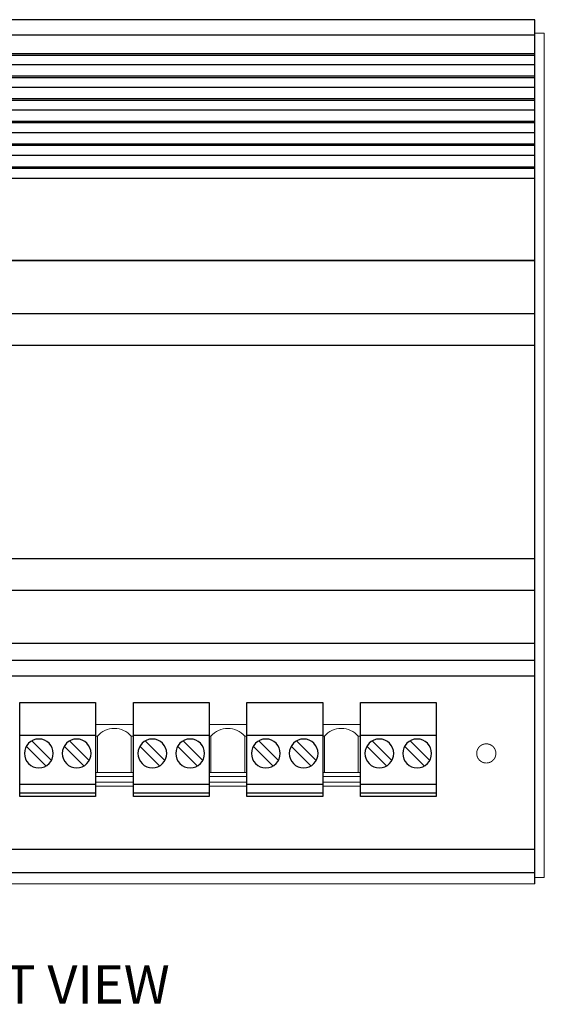
# Model space of a CAD drawing. Units: inches. Extents: x 2.3 to 33.4, y 20 to 40.1.
# Drawn here: x 12.6 to 15.4, y 26.6 to 31.7 of the extents above; entities that cross this region are included whole.
import ezdxf

# ---------------------------------------------------------------- set-up
doc = ezdxf.new("R2010")
doc.units = ezdxf.units.IN
doc.header["$MEASUREMENT"] = 0
doc.layers.add('Notes', color=3, linetype='CONTINUOUS')
doc.layers.add('Part', color=1, linetype='CONTINUOUS')
doc.styles.get("Standard").update_dxf_attribs({"font": 'ARIAL.TTF'})

msp = doc.modelspace()

# ---------------------------------------------------------------- linework, layer by layer
at = {"layer": 'Part'}
for p, q in [((15.32171766183371, 31.719179798007), (9.921717661833718, 31.719179798007)), ((15.32171766183371, 27.215846464707), (15.32171766183371, 31.719179798007)), ((15.32171766183371, 31.639179798007), (9.921717661833718, 31.639179798007)), ((15.32171766183371, 31.54111874503832), (9.921717661833718, 31.54111874503832)), ((15.32171766183371, 31.532366389307), (9.921717661833718, 31.532366389307)), ((15.32171766183371, 31.48374045967363), (9.921717661833718, 31.48374045967363)), ((15.32171766183371, 31.42412808670882), (9.921717661833718, 31.42412808670882)), ((15.32171766183371, 31.415876685607), (9.921717661833718, 31.415876685607)), ((15.32171766183371, 31.36645238491871), (9.921717661833718, 31.36645238491871)), ((15.32171766183371, 31.30654091677321), (9.921717661833718, 31.30654091677321)), ((15.32171766183371, 31.298792983807), (9.921717661833718, 31.298792983807)), ((15.32171766183371, 31.248585367207), (9.921717661833718, 31.248585367207)), ((15.32171766183371, 31.18839305350701), (9.921717661833718, 31.18839305350701)), ((15.32171766183371, 31.18115094880699), (9.921717661833718, 31.18115094880701)), ((15.32171766183371, 31.13017530991961), (9.921717661833718, 31.13017530991961)), ((15.32171766183371, 31.069720485807), (9.921717661833718, 31.069720485807)), ((15.32171766183371, 31.062986415407), (9.921717661833718, 31.062986415407)), ((15.32171766183371, 31.01125828196137), (9.921717661833718, 31.01125828196137)), ((15.32171766183371, 30.95055936264393), (9.921717661833718, 30.95055936264393)), ((15.32171766183371, 30.94433537770699), (9.921717661833718, 30.94433537770699)), ((15.32171766183371, 30.89187050660699), (9.921717661833718, 30.89187050660699)), ((15.32171766183371, 30.46502535876244), (9.921717661833718, 30.46502535876244)), ((15.32171766183371, 30.462567037007), (9.921717661833718, 30.462567037007)), ((15.32171766183371, 30.18714857990699), (9.921717661833718, 30.18714857990699)), ((15.32171766183371, 30.02167987705368), (9.921717661833718, 30.02167987705368)), ((15.32171766183371, 28.910013052307), (9.921717661833718, 28.910013052307)), ((15.32171766183371, 28.744544349507), (9.921717661833718, 28.744544349507)), ((15.32171766183371, 28.469125892407), (9.921717661833718, 28.469125892407)), ((15.32171766183371, 28.37917979800699), (9.921717661833718, 28.37917979800699)), ((15.32171766183371, 28.29917979800699), (9.921717661833718, 28.29917979800699)), ((12.64171766183372, 28.160846464707), (13.03571766183372, 28.160846464707)), ((12.64171766183372, 27.670846464707), (12.64171766183372, 28.160846464707)), ((13.03571766183372, 28.160846464707), (13.03571766183372, 27.670846464707)), ((13.23271766183372, 28.160846464707), (13.62671766183371, 28.160846464707)), ((13.23271766183372, 27.670846464707), (13.23271766183372, 28.160846464707)), ((13.62671766183371, 28.160846464707), (13.62671766183371, 27.670846464707)), ((13.82371766183372, 28.160846464707), (14.21771766183371, 28.160846464707)), ((13.82371766183372, 27.670846464707), (13.82371766183372, 28.160846464707)), ((14.21771766183371, 28.160846464707), (14.21771766183372, 27.670846464707)), ((14.41471766183371, 28.160846464707), (14.80871766183372, 28.160846464707)), ((14.41471766183371, 27.670846464707), (14.41471766183371, 28.160846464707)), ((14.80871766183372, 28.160846464707), (14.80871766183372, 27.670846464707)), ((12.64171766183372, 27.990846464707), (13.03571766183372, 27.990846464707)), ((13.23271766183372, 27.990846464707), (13.62671766183372, 27.990846464707)), ((13.82371766183372, 27.990846464707), (14.21771766183372, 27.990846464707)), ((14.41471766183371, 27.990846464707), (14.80871766183372, 27.990846464707)), ((12.67446290545933, 27.93281694983392), (12.77668814696064, 27.83059170833261)), ((12.7027471767068, 27.96110122108138), (12.8049724182081, 27.85887597958007)), ((12.87146290545933, 27.93281694983391), (12.97368814696064, 27.83059170833261)), ((12.89974717670679, 27.96110122108137), (13.0019724182081, 27.85887597958007)), ((13.26546290545933, 27.93281694983392), (13.36768814696064, 27.83059170833261)), ((13.29374717670679, 27.96110122108138), (13.3959724182081, 27.85887597958007)), ((13.46246290545934, 27.93281694983391), (13.56468814696064, 27.83059170833261)), ((13.4907471767068, 27.96110122108137), (13.5929724182081, 27.85887597958007)), ((13.85646290545933, 27.93281694983392), (13.95868814696064, 27.83059170833261)), ((13.88474717670679, 27.96110122108138), (13.9869724182081, 27.85887597958007)), ((14.05346290545933, 27.93281694983391), (14.15568814696063, 27.83059170833261)), ((14.08174717670679, 27.96110122108137), (14.1839724182081, 27.85887597958007)), ((14.44746290545934, 27.93281694983392), (14.54968814696064, 27.83059170833261)), ((14.47574717670679, 27.96110122108138), (14.5779724182081, 27.85887597958007)), ((14.64446290545933, 27.93281694983391), (14.74668814696064, 27.83059170833261)), ((14.6727471767068, 27.96110122108137), (14.7749724182081, 27.85887597958007)), ((12.64171766183372, 27.735846464707), (13.03571766183372, 27.735846464707)), ((13.23271766183372, 27.735846464707), (13.62671766183372, 27.735846464707)), ((13.82371766183372, 27.735846464707), (14.21771766183372, 27.735846464707)), ((14.41471766183371, 27.735846464707), (14.80871766183372, 27.735846464707)), ((12.64171766183372, 27.690846464707), (13.03571766183372, 27.690846464707)), ((13.03571766183372, 27.670846464707), (12.64171766183372, 27.670846464707)), ((13.23271766183372, 27.690846464707), (13.62671766183372, 27.690846464707)), ((13.62671766183371, 27.670846464707), (13.23271766183372, 27.670846464707)), ((13.82371766183372, 27.690846464707), (14.21771766183372, 27.690846464707)), ((14.21771766183372, 27.670846464707), (13.82371766183372, 27.670846464707)), ((14.41471766183371, 27.690846464707), (14.80871766183372, 27.690846464707)), ((14.80871766183372, 27.670846464707), (14.41471766183371, 27.670846464707)), ((15.32171766183371, 27.395846464707), (9.921717661833718, 27.395846464707)), ((9.921717661833718, 27.27584646470699), (15.32171766183371, 27.27584646470699))]:
    msp.add_line(p, q, dxfattribs=at)
at = {"layer": 'Part', "lineweight": 13}
for p, q in [((13.03571766183372, 28.045846464707), (13.22971766183371, 28.045846464707)), ((13.62671766183371, 28.045846464707), (13.82071766183372, 28.045846464707)), ((14.21771766183371, 28.045846464707), (14.41171766183371, 28.045846464707)), ((13.04471766183371, 27.985846464707), (13.03571766183372, 27.985846464707)), ((13.04471766183371, 27.985846464707), (13.04471766183371, 27.795846464707)), ((13.22071766183372, 27.985846464707), (13.22071766183372, 27.795846464707)), ((13.22071766183372, 27.985846464707), (13.22971766183371, 27.985846464707)), ((13.63571766183371, 27.985846464707), (13.62671766183371, 27.985846464707)), ((13.63571766183371, 27.985846464707), (13.63571766183371, 27.795846464707)), ((13.81171766183372, 27.985846464707), (13.81171766183372, 27.795846464707)), ((13.81171766183372, 27.985846464707), (13.82071766183372, 27.985846464707)), ((14.22671766183371, 27.985846464707), (14.21771766183371, 27.985846464707)), ((14.22671766183371, 27.985846464707), (14.22671766183371, 27.795846464707)), ((14.40271766183371, 27.985846464707), (14.40271766183371, 27.795846464707)), ((14.40271766183371, 27.985846464707), (14.41171766183371, 27.985846464707)), ((13.03571766183372, 27.795846464707), (13.22971766183371, 27.795846464707)), ((13.03571766183372, 27.77584646470701), (13.22971766183371, 27.77584646470701)), ((13.62671766183371, 27.795846464707), (13.82071766183372, 27.795846464707)), ((13.62671766183371, 27.77584646470701), (13.82071766183372, 27.77584646470701)), ((14.21771766183371, 27.795846464707), (14.41171766183371, 27.795846464707)), ((14.21771766183371, 27.77584646470701), (14.41171766183371, 27.77584646470701)), ((13.03571766183372, 27.745846464707), (13.22971766183371, 27.745846464707)), ((13.03571766183372, 27.72584646470699), (13.22971766183371, 27.725846464707)), ((13.62671766183371, 27.745846464707), (13.82071766183372, 27.745846464707)), ((13.62671766183371, 27.72584646470699), (13.82071766183372, 27.725846464707)), ((14.21771766183371, 27.745846464707), (14.41171766183371, 27.745846464707)), ((14.21771766183371, 27.72584646470699), (14.41171766183371, 27.725846464707)), ((9.921717661833718, 27.215846464707), (15.32171766183371, 27.215846464707))]:
    msp.add_line(p, q, dxfattribs=at)
msp.add_lwpolyline([(15.32171766183371, 27.249146464707), (15.37171766183372, 27.249146464707), (15.37171766183372, 31.649179798007), (15.32171766183371, 31.649179798007)], close=True, dxfattribs=at)
at = {"layer": 'Part', "const_width": 0.005}
msp.add_lwpolyline([(15.01971766183372, 27.895846464707, 1), (15.11971766183371, 27.895846464707, 1)], format="xyb", close=True, dxfattribs=at)
at = {"layer": 'Part', "lineweight": 13}
for centre in [(13.13271766183371, 27.91061253891617), (13.72371766183372, 27.91061253891617), (14.31471766183372, 27.91061253891617)]:
    msp.add_arc(centre, 0.1157762652269416, 40.52815775871861, 139.471842241282, dxfattribs=at)
at = {"layer": 'Part'}
for centre, radius, start, end in [((12.73971766183371, 27.895846464707), 0.0750000000000011, 0, 180), ((12.93671766183372, 27.895846464707), 0.0750000000000011, 0, 180), ((13.33071766183372, 27.895846464707), 0.0749999999999993, 0, 180), ((13.52771766183372, 27.895846464707), 0.0749999999999993, 0, 180), ((13.92171766183372, 27.895846464707), 0.0750000000000011, 0, 180), ((14.11871766183372, 27.895846464707), 0.0750000000000011, 0, 180), ((14.51271766183372, 27.895846464707), 0.0749999999999993, 0, 180), ((14.70971766183371, 27.895846464707), 0.0749999999999993, 0, 180), ((12.73971766183371, 27.895846464707), 0.0749999999999993, 180, 0), ((12.93671766183372, 27.895846464707), 0.0749999999999993, 180, 0), ((13.33071766183372, 27.895846464707), 0.0750000000000011, 180, 0), ((13.52771766183372, 27.895846464707), 0.0750000000000011, 180, 0), ((13.92171766183372, 27.895846464707), 0.0749999999999993, 180, 0), ((14.11871766183372, 27.895846464707), 0.0749999999999993, 180, 0), ((14.51271766183372, 27.895846464707), 0.0750000000000011, 180, 0), ((14.70971766183371, 27.895846464707), 0.0750000000000011, 180, 0)]:
    msp.add_arc(centre, radius, start, end, dxfattribs=at)

# ---------------------------------------------------------------- texts
at = {"layer": 'Notes', "lineweight": 0, "insert": (11.83619857294078, 26.79205301448724), "char_height": 0.2, "width": 3.427095551250836, "attachment_point": 1}
msp.add_mtext('FRONT VIEW', dxfattribs=at)

doc.saveas('drawing.dxf')
